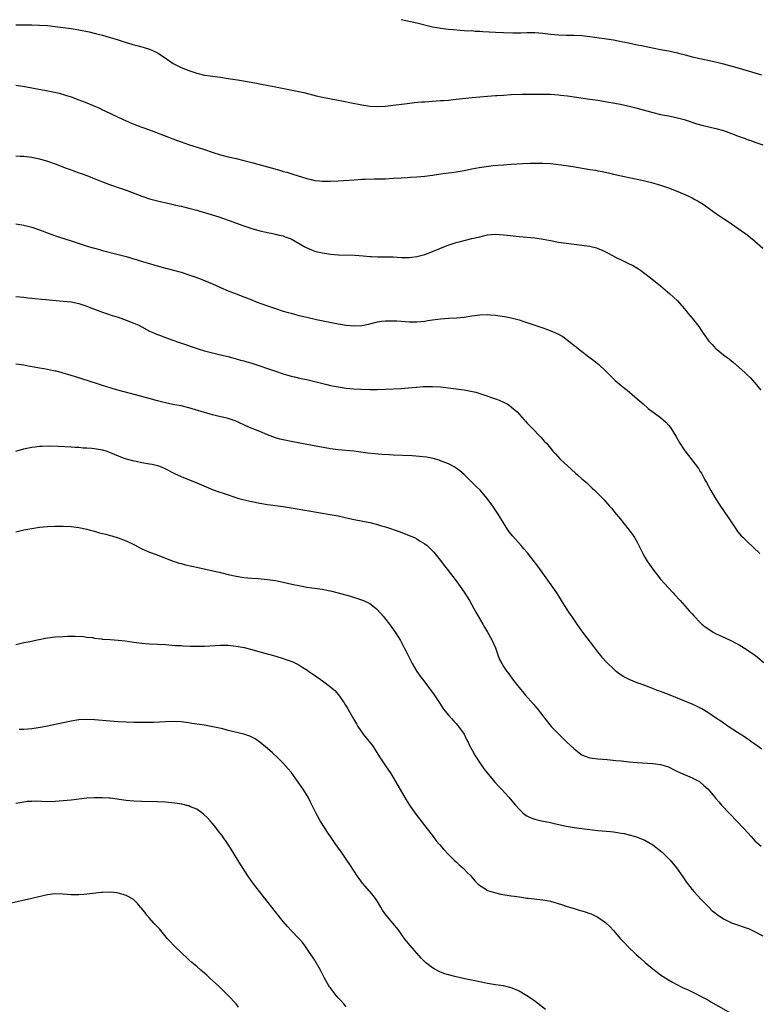
# Model space of a CAD drawing. Units: inches. Extents: x 2604000 to 2607000, y 1488000 to 1491000.
# Drawn here: x 2604340 to 2604528, y 1488844 to 1489095 of the extents above; entities that cross this region are included whole.
import ezdxf

# ---------------------------------------------------------------- set-up
doc = ezdxf.new("R2010")
doc.units = ezdxf.units.IN
doc.header["$MEASUREMENT"] = 0
doc.layers.add('LD26041488_10ft', color=41, linetype='Continuous')

msp = doc.modelspace()

# ---------------------------------------------------------------- linework, layer by layer
at = {"layer": 'LD26041488_10ft'}
for points, elevation in [([(2604437, 1489094.81), (2604441, 1489093.9), (2604445, 1489092.92), (2604446.63, 1489092.63), (2604447, 1489092.53), (2604448.4, 1489092.4), (2604449, 1489092.3), (2604450.2, 1489092.2), (2604452.02, 1489092.02), (2604453, 1489092), (2604453.91, 1489091.91), (2604455, 1489091.95), (2604455.84, 1489091.84), (2604457, 1489091.83), (2604457.74, 1489091.74), (2604461, 1489091.53), (2604463, 1489091.44), (2604465.39, 1489091.39), (2604467.41, 1489091.41), (2604469, 1489091.47), (2604469.45, 1489091.45), (2604471, 1489091.47), (2604473, 1489091.33), (2604475, 1489091.06), (2604477, 1489090.87), (2604479, 1489090.83), (2604481, 1489090.83), (2604483, 1489090.71), (2604485, 1489090.45), (2604491, 1489089.58), (2604493, 1489089.21), (2604494.82, 1489088.82), (2604497, 1489088.37), (2604498.15, 1489088.15), (2604503, 1489087.18), (2604505, 1489086.8), (2604507, 1489086.37), (2604507.86, 1489086.14), (2604509, 1489085.86), (2604511, 1489085.3), (2604512.29, 1489085), (2604513, 1489084.84), (2604515, 1489084.46), (2604517, 1489084.03), (2604519, 1489083.52), (2604523, 1489082.41), (2604528.71, 1489080.71)], 9240), ([(2604339, 1489093.38), (2604340.61, 1489093.39), (2604341.42, 1489093.42), (2604343, 1489093.41), (2604345, 1489093.36), (2604347, 1489093.24), (2604348.97, 1489093.03), (2604351, 1489092.78), (2604353, 1489092.5), (2604355, 1489092.15), (2604357.61, 1489091.61), (2604359.24, 1489091.24), (2604361, 1489090.8), (2604363, 1489090.23), (2604364.16, 1489089.84), (2604365, 1489089.6), (2604367, 1489088.93), (2604368.5, 1489088.5), (2604369, 1489088.3), (2604370.07, 1489088.07), (2604371, 1489087.78), (2604371.63, 1489087.63), (2604373, 1489087.21), (2604374.52, 1489086.52), (2604375, 1489086.27), (2604376.95, 1489085), (2604379, 1489083.61), (2604381, 1489082.57), (2604383, 1489081.77), (2604385, 1489081.1), (2604387, 1489080.64), (2604388.42, 1489080.42), (2604391, 1489080.1), (2604393, 1489079.8), (2604395.39, 1489079.39), (2604398.83, 1489078.83), (2604401, 1489078.44), (2604405, 1489077.61), (2604410.57, 1489076.57), (2604412.21, 1489076.21), (2604415.38, 1489075.38), (2604417, 1489075), (2604421, 1489074.25), (2604421.89, 1489074.11), (2604424.38, 1489073.62), (2604427, 1489073.05), (2604429, 1489072.7), (2604431, 1489072.61), (2604433, 1489072.73), (2604435, 1489072.96), (2604438.56, 1489073.44), (2604440.36, 1489073.64), (2604442.19, 1489073.81), (2604443, 1489073.86), (2604444.04, 1489073.96), (2604445, 1489074.01), (2604445.91, 1489074.08), (2604447, 1489074.14), (2604447.79, 1489074.21), (2604449, 1489074.29), (2604449.64, 1489074.36), (2604451, 1489074.48), (2604455.1, 1489074.9), (2604459, 1489075.25), (2604461, 1489075.42), (2604461.44, 1489075.44), (2604463, 1489075.55), (2604465, 1489075.67), (2604467.78, 1489075.78), (2604469.8, 1489075.8), (2604473, 1489075.81), (2604475, 1489075.76), (2604477, 1489075.62), (2604477.56, 1489075.56), (2604479.34, 1489075.34), (2604485, 1489074.55), (2604487, 1489074.24), (2604490.35, 1489073.65), (2604492.8, 1489073.2), (2604495, 1489072.75), (2604497, 1489072.24), (2604501, 1489071.12), (2604503, 1489070.65), (2604505, 1489070.28), (2604507, 1489069.88), (2604509, 1489069.32), (2604512.22, 1489068.22), (2604513.79, 1489067.79), (2604517.05, 1489067.05), (2604519, 1489066.52), (2604521, 1489065.82), (2604522.95, 1489065.05), (2604524.48, 1489064.48), (2604525, 1489064.27), (2604525.97, 1489063.97), (2604527, 1489063.6), (2604529, 1489062.92)], 9250), ([(2604339, 1489078.07), (2604340.11, 1489077.89), (2604341.66, 1489077.66), (2604343, 1489077.39), (2604346.71, 1489076.71), (2604348.38, 1489076.38), (2604350, 1489076), (2604351.57, 1489075.57), (2604353.08, 1489075.08), (2604355, 1489074.36), (2604357, 1489073.56), (2604360.21, 1489072.21), (2604361, 1489071.84), (2604361.58, 1489071.58), (2604365, 1489069.93), (2604367, 1489068.99), (2604368.38, 1489068.38), (2604369.8, 1489067.8), (2604371, 1489067.42), (2604371.29, 1489067.29), (2604373, 1489066.73), (2604373.42, 1489066.58), (2604380.02, 1489064.02), (2604381, 1489063.65), (2604382.89, 1489063), (2604387, 1489061.72), (2604388.94, 1489061.06), (2604391, 1489060.39), (2604393, 1489059.86), (2604395, 1489059.4), (2604397, 1489058.93), (2604399, 1489058.4), (2604403, 1489057.27), (2604406.35, 1489056.35), (2604407, 1489056.16), (2604407.91, 1489055.91), (2604409.44, 1489055.44), (2604413, 1489054.32), (2604414.07, 1489054.07), (2604415, 1489053.87), (2604416.24, 1489053.76), (2604417, 1489053.68), (2604419, 1489053.68), (2604421, 1489053.76), (2604425, 1489054.02), (2604427, 1489054.13), (2604427.86, 1489054.14), (2604430.23, 1489054.23), (2604431, 1489054.22), (2604431.78, 1489054.22), (2604433, 1489054.28), (2604435, 1489054.39), (2604437, 1489054.53), (2604438.62, 1489054.62), (2604439.32, 1489054.68), (2604441, 1489054.78), (2604443.04, 1489054.96), (2604445, 1489055.21), (2604447.59, 1489055.59), (2604449, 1489055.76), (2604449.9, 1489055.9), (2604451, 1489056.04), (2604453, 1489056.4), (2604455, 1489056.8), (2604456.86, 1489057.14), (2604458.6, 1489057.4), (2604460.39, 1489057.61), (2604463, 1489057.85), (2604465, 1489057.98), (2604467.86, 1489058.14), (2604469.78, 1489058.22), (2604471, 1489058.26), (2604473, 1489058.26), (2604475, 1489058.15), (2604477, 1489057.92), (2604479, 1489057.63), (2604480.63, 1489057.37), (2604485, 1489056.62), (2604486.42, 1489056.42), (2604487, 1489056.3), (2604488.12, 1489056.12), (2604489.76, 1489055.76), (2604491, 1489055.46), (2604493, 1489054.99), (2604497, 1489054.17), (2604499, 1489053.72), (2604500.71, 1489053.29), (2604503, 1489052.65), (2604504.25, 1489052.25), (2604505, 1489051.99), (2604507, 1489051.23), (2604509, 1489050.35), (2604509.92, 1489049.92), (2604511, 1489049.39), (2604511.75, 1489049), (2604512.56, 1489048.56), (2604513, 1489048.28), (2604513.8, 1489047.8), (2604514.98, 1489047), (2604517, 1489045.51), (2604518.51, 1489044.51), (2604519, 1489044.13), (2604519.71, 1489043.71), (2604521, 1489042.78), (2604524.43, 1489040.43), (2604525, 1489040), (2604525.57, 1489039.57), (2604526.69, 1489038.69), (2604527, 1489038.41), (2604529, 1489036.58)], 9260), ([(2604339, 1489060.12), (2604340.05, 1489060.05), (2604341, 1489060.03), (2604343, 1489059.76), (2604345, 1489059.34), (2604347, 1489058.78), (2604349, 1489058.08), (2604351.78, 1489057), (2604353, 1489056.51), (2604354.13, 1489056.13), (2604355, 1489055.8), (2604355.61, 1489055.61), (2604357, 1489055.11), (2604358.49, 1489054.49), (2604360.16, 1489053.84), (2604361, 1489053.47), (2604362.81, 1489052.81), (2604365.8, 1489051.8), (2604367.27, 1489051.27), (2604371, 1489049.83), (2604373, 1489049.16), (2604375, 1489048.63), (2604377.94, 1489047.94), (2604379, 1489047.7), (2604379.56, 1489047.56), (2604381, 1489047.26), (2604383, 1489046.8), (2604385, 1489046.29), (2604386.02, 1489045.98), (2604387, 1489045.7), (2604390.57, 1489044.57), (2604393, 1489043.75), (2604397, 1489042.27), (2604399, 1489041.6), (2604401, 1489041.04), (2604402.69, 1489040.69), (2604403, 1489040.6), (2604404.35, 1489040.35), (2604405, 1489040.21), (2604405.96, 1489039.96), (2604407, 1489039.73), (2604407.52, 1489039.52), (2604409.03, 1489039), (2604412.53, 1489037), (2604412.82, 1489036.82), (2604414.18, 1489036.18), (2604415, 1489035.89), (2604415.69, 1489035.69), (2604417, 1489035.4), (2604419, 1489035.12), (2604421.04, 1489034.96), (2604425.19, 1489034.81), (2604427.32, 1489034.68), (2604429, 1489034.54), (2604429.47, 1489034.53), (2604431, 1489034.44), (2604435, 1489034.38), (2604437, 1489034.27), (2604437.74, 1489034.26), (2604439, 1489034.24), (2604439.68, 1489034.32), (2604441, 1489034.5), (2604443, 1489035.05), (2604445, 1489035.8), (2604448.71, 1489037.29), (2604451, 1489038.08), (2604451.74, 1489038.26), (2604453, 1489038.59), (2604455, 1489039.04), (2604457, 1489039.54), (2604459, 1489040), (2604461, 1489040.14), (2604463, 1489040.04), (2604463.95, 1489039.95), (2604467, 1489039.57), (2604471, 1489039.21), (2604473.1, 1489038.9), (2604475, 1489038.53), (2604477, 1489038.17), (2604479, 1489037.86), (2604481, 1489037.63), (2604483, 1489037.42), (2604485, 1489037.12), (2604486.66, 1489036.67), (2604487, 1489036.55), (2604488.1, 1489036.1), (2604489.46, 1489035.46), (2604491.72, 1489034.28), (2604493, 1489033.64), (2604494.31, 1489033), (2604496.09, 1489032.09), (2604497.35, 1489031.35), (2604497.87, 1489031), (2604499, 1489030.21), (2604500.81, 1489028.81), (2604502.98, 1489027), (2604505.34, 1489025), (2604506.23, 1489024.23), (2604507.26, 1489023.26), (2604509, 1489021.29), (2604510, 1489020), (2604511, 1489018.84), (2604512.69, 1489016.69), (2604513.5, 1489015.5), (2604513.81, 1489015), (2604515.25, 1489013), (2604516.09, 1489012.09), (2604517, 1489011.14), (2604517.16, 1489011), (2604519, 1489009.53), (2604519.7, 1489009), (2604520.46, 1489008.46), (2604521, 1489007.99), (2604521.57, 1489007.57), (2604524.41, 1489005), (2604524.72, 1489004.72), (2604525, 1489004.43), (2604525.75, 1489003.75), (2604527, 1489002.38), (2604528.53, 1489000.53)], 9270), ([(2604339, 1489042.8), (2604341, 1489042.48), (2604343, 1489041.99), (2604345, 1489041.32), (2604348.1, 1489040.1), (2604349.59, 1489039.59), (2604353, 1489038.52), (2604357.14, 1489037.14), (2604358.67, 1489036.67), (2604359, 1489036.59), (2604360.24, 1489036.24), (2604361, 1489036.06), (2604364.98, 1489035), (2604367, 1489034.48), (2604369, 1489033.92), (2604372.07, 1489033), (2604373, 1489032.71), (2604374.33, 1489032.33), (2604375, 1489032.11), (2604375.89, 1489031.89), (2604377, 1489031.57), (2604377.46, 1489031.46), (2604379.05, 1489031.05), (2604381, 1489030.5), (2604383, 1489029.88), (2604385, 1489029.18), (2604387, 1489028.4), (2604389, 1489027.53), (2604391, 1489026.62), (2604393, 1489025.76), (2604394.99, 1489024.99), (2604397, 1489024.26), (2604399, 1489023.46), (2604400.09, 1489023), (2604401, 1489022.64), (2604401.54, 1489022.46), (2604403, 1489021.92), (2604405, 1489021.27), (2604407, 1489020.64), (2604408.28, 1489020.28), (2604409, 1489020.05), (2604409.85, 1489019.85), (2604411, 1489019.53), (2604411.44, 1489019.44), (2604413, 1489019.06), (2604415.49, 1489018.51), (2604421, 1489017.35), (2604423, 1489017), (2604425, 1489016.85), (2604427, 1489016.95), (2604428.71, 1489017.29), (2604429, 1489017.37), (2604431, 1489017.86), (2604431.98, 1489018.02), (2604433, 1489018.12), (2604433.83, 1489018.17), (2604435.87, 1489018.13), (2604437, 1489018.02), (2604438.03, 1489017.97), (2604439, 1489017.89), (2604441, 1489017.89), (2604442.02, 1489017.98), (2604443, 1489018.09), (2604443.81, 1489018.19), (2604445, 1489018.37), (2604447, 1489018.62), (2604449, 1489018.78), (2604451.09, 1489018.91), (2604453, 1489019.1), (2604455, 1489019.39), (2604457, 1489019.64), (2604459, 1489019.73), (2604459.7, 1489019.7), (2604461, 1489019.59), (2604461.53, 1489019.53), (2604463.25, 1489019.25), (2604465, 1489018.89), (2604467, 1489018.38), (2604467.95, 1489018.05), (2604469, 1489017.73), (2604471, 1489017), (2604472.52, 1489016.52), (2604473, 1489016.33), (2604474.01, 1489016.01), (2604475.46, 1489015.46), (2604477, 1489014.74), (2604478.12, 1489014.12), (2604480.41, 1489012.41), (2604481, 1489011.91), (2604481.51, 1489011.51), (2604482.11, 1489011), (2604484.71, 1489009), (2604486.03, 1489008.03), (2604487.28, 1489007), (2604489, 1489005.4), (2604491, 1489003.41), (2604491.45, 1489003), (2604493, 1489001.72), (2604493.85, 1489001), (2604494.49, 1489000.49), (2604497, 1488998.29), (2604498.55, 1488997), (2604499.87, 1488995.87), (2604503, 1488993.57), (2604503.67, 1488993), (2604504.34, 1488992.34), (2604505, 1488991.64), (2604505.49, 1488991), (2604506.85, 1488988.85), (2604507.93, 1488987), (2604509, 1488985.3), (2604509.22, 1488985), (2604512.6, 1488980.6), (2604513, 1488979.93), (2604513.38, 1488979.38), (2604514.28, 1488977.72), (2604514.69, 1488977), (2604515.75, 1488975), (2604516.97, 1488972.97), (2604517.75, 1488971.75), (2604518.28, 1488971), (2604519, 1488969.93), (2604520.92, 1488967), (2604522.28, 1488965), (2604522.6, 1488964.6), (2604523.5, 1488963.5), (2604523.99, 1488963), (2604525, 1488962.03), (2604526.58, 1488960.58), (2604528.23, 1488959)], 9280), ([(2604339, 1489024.3), (2604341, 1489024.17), (2604342.03, 1489024.03), (2604343, 1489023.93), (2604343.82, 1489023.82), (2604345.62, 1489023.62), (2604347.44, 1489023.44), (2604351, 1489023.16), (2604353, 1489022.94), (2604355, 1489022.51), (2604357, 1489021.87), (2604357.64, 1489021.64), (2604361, 1489020.34), (2604361.99, 1489019.99), (2604363.49, 1489019.49), (2604365, 1489019.05), (2604367, 1489018.35), (2604369, 1489017.54), (2604370.23, 1489017), (2604371, 1489016.58), (2604373, 1489015.55), (2604373.37, 1489015.37), (2604374.24, 1489015), (2604374.75, 1489014.75), (2604375.51, 1489014.49), (2604377, 1489013.91), (2604378.69, 1489013.31), (2604380.6, 1489012.6), (2604385.31, 1489011), (2604387, 1489010.48), (2604389, 1489009.97), (2604391, 1489009.52), (2604393, 1489009.05), (2604395, 1489008.51), (2604396.16, 1489008.16), (2604397, 1489007.95), (2604397.73, 1489007.73), (2604399, 1489007.37), (2604401, 1489006.71), (2604403, 1489005.99), (2604405, 1489005.31), (2604407, 1489004.69), (2604409, 1489004.11), (2604409.88, 1489003.88), (2604411.49, 1489003.49), (2604413, 1489003.18), (2604415, 1489002.72), (2604418.08, 1489001.92), (2604419, 1489001.71), (2604421, 1489001.32), (2604423, 1489001.06), (2604424.89, 1489000.89), (2604426.77, 1489000.77), (2604429, 1489000.69), (2604431, 1489000.71), (2604433, 1489000.78), (2604437, 1489000.97), (2604438.89, 1489001.11), (2604440.73, 1489001.27), (2604441, 1489001.31), (2604442.58, 1489001.42), (2604443, 1489001.47), (2604444.54, 1489001.46), (2604445, 1489001.48), (2604447, 1489001.32), (2604451, 1489000.84), (2604453, 1489000.57), (2604454.33, 1489000.33), (2604455.96, 1488999.96), (2604457, 1488999.64), (2604457.51, 1488999.51), (2604461, 1488998.28), (2604461.94, 1488997.94), (2604463, 1488997.5), (2604463.93, 1488997), (2604464.6, 1488996.59), (2604465, 1488996.3), (2604465.7, 1488995.7), (2604466.47, 1488995), (2604468.3, 1488993), (2604468.62, 1488992.62), (2604469, 1488992.22), (2604469.57, 1488991.57), (2604470.16, 1488991), (2604472.53, 1488988.53), (2604473.49, 1488987.49), (2604473.93, 1488987), (2604475, 1488985.76), (2604475.61, 1488985), (2604476.29, 1488984.29), (2604477.45, 1488983), (2604480.33, 1488980.33), (2604481.39, 1488979.39), (2604481.86, 1488979), (2604483, 1488977.97), (2604484.13, 1488977), (2604485.62, 1488975.62), (2604486.31, 1488975), (2604488.62, 1488972.62), (2604489, 1488972.16), (2604489.56, 1488971.56), (2604490, 1488971), (2604490.48, 1488970.48), (2604491.67, 1488969), (2604492.3, 1488968.3), (2604493.19, 1488967.19), (2604493.32, 1488967), (2604494.09, 1488966.09), (2604495.82, 1488963.82), (2604496.33, 1488963), (2604497, 1488961.88), (2604497.5, 1488961), (2604497.98, 1488959.98), (2604498.47, 1488959), (2604499, 1488958.03), (2604499.61, 1488957), (2604500.19, 1488956.19), (2604501.01, 1488955), (2604503, 1488952.44), (2604505, 1488950.21), (2604506.18, 1488949), (2604506.57, 1488948.57), (2604507.97, 1488947), (2604510.31, 1488944.31), (2604511, 1488943.6), (2604511.53, 1488943), (2604513, 1488941.5), (2604513.53, 1488941), (2604514.33, 1488940.33), (2604515.52, 1488939.52), (2604516.39, 1488939), (2604517, 1488938.67), (2604520.49, 1488937), (2604521, 1488936.77), (2604522.16, 1488936.16), (2604523, 1488935.74), (2604525, 1488934.5), (2604527.11, 1488933), (2604529.25, 1488931.25)], 9290), ([(2604528.76, 1488909.24), (2604527, 1488910.45), (2604526.69, 1488910.69), (2604526.19, 1488911), (2604525.5, 1488911.5), (2604525, 1488911.81), (2604524.31, 1488912.31), (2604523.21, 1488913), (2604522.58, 1488913.42), (2604520.23, 1488915), (2604519.51, 1488915.51), (2604519, 1488915.83), (2604518.32, 1488916.32), (2604517.25, 1488917), (2604515, 1488918.54), (2604513.48, 1488919.48), (2604512.15, 1488920.15), (2604511, 1488920.66), (2604505, 1488923.13), (2604503.62, 1488923.62), (2604503, 1488923.91), (2604502.15, 1488924.15), (2604501, 1488924.66), (2604500.73, 1488924.73), (2604500.07, 1488925), (2604499, 1488925.39), (2604498.34, 1488925.66), (2604497, 1488926.12), (2604495, 1488926.94), (2604493.64, 1488927.64), (2604493, 1488928.04), (2604491.73, 1488929), (2604491, 1488929.61), (2604489.55, 1488931), (2604489, 1488931.58), (2604488.33, 1488932.33), (2604487.77, 1488933), (2604487, 1488933.95), (2604486.24, 1488935), (2604483.23, 1488939), (2604483, 1488939.34), (2604481.8, 1488941), (2604480.41, 1488943), (2604479.81, 1488943.81), (2604479.03, 1488945), (2604477.77, 1488947), (2604477, 1488948.31), (2604476.57, 1488949), (2604475.16, 1488951), (2604473, 1488953.93), (2604471.73, 1488955.73), (2604470.01, 1488958.01), (2604469.11, 1488959.11), (2604468.2, 1488960.2), (2604467.51, 1488961), (2604465.39, 1488963.39), (2604464.49, 1488964.49), (2604464.14, 1488965), (2604463, 1488966.77), (2604461.67, 1488969), (2604461, 1488970.03), (2604460.34, 1488971), (2604458.87, 1488973), (2604457.06, 1488975.06), (2604456.04, 1488976.04), (2604455, 1488977.1), (2604453, 1488979.1), (2604451.96, 1488979.96), (2604451, 1488980.71), (2604450.5, 1488981), (2604449, 1488981.78), (2604447, 1488982.56), (2604446.67, 1488982.67), (2604445.12, 1488983.12), (2604443.46, 1488983.46), (2604441.68, 1488983.68), (2604439.81, 1488983.81), (2604435, 1488983.99), (2604434.03, 1488984.03), (2604432.16, 1488984.16), (2604430.31, 1488984.31), (2604428.51, 1488984.51), (2604424.99, 1488984.99), (2604421, 1488985.31), (2604419, 1488985.59), (2604413, 1488986.72), (2604409, 1488987.43), (2604407, 1488987.84), (2604406.09, 1488988.09), (2604405, 1488988.42), (2604403, 1488989.19), (2604401, 1488990.01), (2604398.87, 1488990.87), (2604397.46, 1488991.46), (2604397, 1488991.7), (2604394.74, 1488992.74), (2604393.97, 1488993), (2604393, 1488993.31), (2604392.62, 1488993.38), (2604390.03, 1488993.97), (2604389, 1488994.23), (2604387, 1488994.79), (2604383, 1488996), (2604381, 1488996.5), (2604378.88, 1488996.88), (2604377, 1488997.25), (2604375, 1488997.76), (2604371, 1488998.89), (2604367.77, 1488999.77), (2604364.61, 1489000.61), (2604363.23, 1489001), (2604361, 1489001.68), (2604359.96, 1489002.04), (2604355.47, 1489003.47), (2604355, 1489003.65), (2604353, 1489004.26), (2604349.3, 1489005.3), (2604349, 1489005.37), (2604348.55, 1489005.45), (2604347, 1489005.8), (2604346.07, 1489005.93), (2604345, 1489006.14), (2604343.65, 1489006.35), (2604342.54, 1489006.54), (2604341, 1489006.84), (2604339, 1489007.09)], 9300), ([(2604339, 1488985.02), (2604341, 1488985.57), (2604342.17, 1488985.83), (2604343, 1488985.99), (2604343.87, 1488986.13), (2604345, 1488986.24), (2604345.7, 1488986.3), (2604347.65, 1488986.34), (2604349.71, 1488986.29), (2604353, 1488986.1), (2604353.98, 1488986.02), (2604355, 1488985.98), (2604356.12, 1488985.88), (2604357, 1488985.86), (2604358.28, 1488985.72), (2604359, 1488985.67), (2604361, 1488985.33), (2604362.09, 1488985), (2604363, 1488984.69), (2604365, 1488983.83), (2604365.59, 1488983.59), (2604367.05, 1488983.05), (2604369, 1488982.53), (2604369.57, 1488982.43), (2604371, 1488982.14), (2604373, 1488981.81), (2604373.68, 1488981.68), (2604375, 1488981.36), (2604375.94, 1488981), (2604376.68, 1488980.68), (2604377, 1488980.53), (2604379.31, 1488979.31), (2604381, 1488978.53), (2604385, 1488976.93), (2604389.17, 1488975.17), (2604390.62, 1488974.62), (2604391.71, 1488974.29), (2604395.71, 1488973), (2604396.71, 1488972.71), (2604399, 1488972.16), (2604401, 1488971.79), (2604403, 1488971.46), (2604407, 1488970.9), (2604409, 1488970.58), (2604413, 1488969.9), (2604418.93, 1488968.93), (2604421, 1488968.51), (2604423.84, 1488967.84), (2604425, 1488967.58), (2604429, 1488966.83), (2604431, 1488966.34), (2604431.97, 1488966.03), (2604433, 1488965.72), (2604436.53, 1488964.53), (2604437.99, 1488963.99), (2604439, 1488963.58), (2604440.35, 1488963), (2604441, 1488962.68), (2604441.85, 1488962.15), (2604443, 1488961.46), (2604443.59, 1488961), (2604444.32, 1488960.32), (2604445, 1488959.61), (2604445.29, 1488959.29), (2604447, 1488957.15), (2604447.92, 1488955.92), (2604448.67, 1488955), (2604451, 1488951.99), (2604453, 1488949.18), (2604454.36, 1488947), (2604455.5, 1488945), (2604456.03, 1488944.03), (2604457.81, 1488941), (2604458.23, 1488940.23), (2604459, 1488939), (2604460.07, 1488937), (2604460.96, 1488935), (2604461.48, 1488933.48), (2604462.05, 1488932.05), (2604462.57, 1488931), (2604463, 1488930.27), (2604463.84, 1488929), (2604464.35, 1488928.35), (2604465.34, 1488927), (2604466.9, 1488925), (2604467.86, 1488923.86), (2604468.53, 1488923), (2604470.64, 1488920.64), (2604471, 1488920.21), (2604471.59, 1488919.59), (2604473, 1488917.7), (2604473.54, 1488917), (2604475.15, 1488915), (2604477.07, 1488913), (2604479.07, 1488911.07), (2604481, 1488909.27), (2604482.27, 1488908.27), (2604483, 1488907.8), (2604483.54, 1488907.54), (2604485.03, 1488907.03), (2604487, 1488906.77), (2604489.41, 1488906.59), (2604491.63, 1488906.37), (2604493, 1488906.21), (2604495, 1488906.02), (2604497, 1488905.86), (2604501, 1488905.58), (2604503, 1488905.33), (2604504.13, 1488905), (2604505, 1488904.7), (2604506.13, 1488904.13), (2604507, 1488903.73), (2604507.49, 1488903.49), (2604511, 1488901.95), (2604512.9, 1488901), (2604513, 1488900.94), (2604514.01, 1488900.01), (2604515, 1488899.16), (2604516.77, 1488897), (2604517, 1488896.75), (2604517.79, 1488895.79), (2604518.49, 1488895), (2604520.68, 1488892.68), (2604522.31, 1488891), (2604524.2, 1488889), (2604525, 1488888.08), (2604526.02, 1488887), (2604526.47, 1488886.47), (2604527, 1488885.93), (2604528.55, 1488884.55)], 9310), ([(2604339, 1488964.47), (2604341, 1488964.96), (2604343, 1488965.32), (2604345, 1488965.63), (2604347, 1488965.84), (2604349, 1488965.92), (2604351, 1488965.91), (2604353, 1488965.82), (2604355, 1488965.57), (2604357, 1488965.16), (2604357.65, 1488965), (2604359, 1488964.64), (2604360.27, 1488964.27), (2604361, 1488964.1), (2604361.85, 1488963.85), (2604363, 1488963.57), (2604363.43, 1488963.43), (2604365, 1488962.98), (2604367, 1488962.22), (2604369, 1488961.25), (2604371, 1488960.16), (2604373, 1488959.27), (2604374.69, 1488958.69), (2604379, 1488957.05), (2604380.54, 1488956.54), (2604381, 1488956.43), (2604382.13, 1488956.13), (2604385.38, 1488955.37), (2604391, 1488954.13), (2604393, 1488953.64), (2604395, 1488953.21), (2604397, 1488952.91), (2604399, 1488952.71), (2604400.59, 1488952.59), (2604403, 1488952.37), (2604405, 1488952.1), (2604407, 1488951.7), (2604409.19, 1488951.19), (2604411, 1488950.8), (2604413, 1488950.44), (2604414.23, 1488950.23), (2604417, 1488949.86), (2604418.4, 1488949.6), (2604419, 1488949.51), (2604421.01, 1488949.01), (2604424.12, 1488948.12), (2604425.65, 1488947.65), (2604427.14, 1488947.14), (2604427.44, 1488947), (2604429, 1488946.25), (2604430.65, 1488945), (2604430.83, 1488944.83), (2604431, 1488944.67), (2604432.43, 1488943), (2604434, 1488941), (2604435.47, 1488939), (2604436.84, 1488936.84), (2604437.53, 1488935.53), (2604437.79, 1488935), (2604438.22, 1488934.22), (2604438.77, 1488933), (2604438.86, 1488932.86), (2604439.54, 1488931.54), (2604439.8, 1488931), (2604440.99, 1488928.99), (2604441.81, 1488927.81), (2604443, 1488926.21), (2604443.93, 1488925), (2604445.41, 1488923), (2604446.77, 1488921), (2604447.62, 1488919.62), (2604448.09, 1488919), (2604449, 1488917.9), (2604449.77, 1488917), (2604450.37, 1488916.37), (2604451, 1488915.76), (2604451.35, 1488915.35), (2604451.61, 1488915), (2604453, 1488913), (2604453.66, 1488911.66), (2604454.03, 1488911), (2604454.31, 1488910.31), (2604455.04, 1488909), (2604455.7, 1488907.7), (2604457, 1488905.71), (2604458.14, 1488904.14), (2604460.86, 1488900.86), (2604461.8, 1488899.8), (2604462.56, 1488899), (2604464.39, 1488897), (2604465.59, 1488895.59), (2604466.07, 1488895), (2604467, 1488893.92), (2604467.94, 1488893), (2604468.52, 1488892.52), (2604469, 1488892.22), (2604469.81, 1488891.81), (2604471, 1488891.4), (2604471.31, 1488891.31), (2604472.74, 1488891), (2604475, 1488890.56), (2604475.59, 1488890.41), (2604479, 1488889.66), (2604481, 1488889.3), (2604483, 1488889.03), (2604487, 1488888.56), (2604490.26, 1488888.26), (2604491, 1488888.18), (2604492.04, 1488888.04), (2604493, 1488887.88), (2604493.73, 1488887.73), (2604495.35, 1488887.35), (2604496.56, 1488887), (2604497, 1488886.86), (2604499, 1488886.05), (2604501, 1488884.91), (2604503, 1488883.36), (2604503.4, 1488883), (2604505, 1488881.45), (2604505.43, 1488881), (2604507.07, 1488879), (2604508.48, 1488877), (2604509.48, 1488875.48), (2604511, 1488873.53), (2604511.45, 1488873), (2604513.31, 1488871), (2604515.23, 1488869), (2604516.14, 1488868.14), (2604517, 1488867.49), (2604517.26, 1488867.26), (2604517.61, 1488867), (2604519, 1488866.07), (2604521, 1488865.08), (2604522.53, 1488864.53), (2604524.04, 1488864.04), (2604525, 1488863.69), (2604525.5, 1488863.5), (2604526.88, 1488862.88), (2604529, 1488861.72)], 9320), ([(2604339, 1488935.85), (2604341, 1488936.31), (2604342.63, 1488936.63), (2604344.41, 1488937), (2604344.88, 1488937.12), (2604346.55, 1488937.45), (2604347, 1488937.53), (2604349, 1488937.76), (2604351, 1488937.87), (2604352.09, 1488937.91), (2604354.05, 1488937.95), (2604356.15, 1488937.85), (2604357, 1488937.73), (2604358.43, 1488937.57), (2604359, 1488937.45), (2604360.76, 1488937.24), (2604361, 1488937.2), (2604363, 1488937.06), (2604365, 1488936.94), (2604366.75, 1488936.75), (2604369, 1488936.43), (2604371, 1488936.18), (2604373, 1488936.02), (2604377, 1488935.8), (2604379.61, 1488935.61), (2604381, 1488935.54), (2604381.5, 1488935.5), (2604383.42, 1488935.42), (2604385, 1488935.4), (2604387, 1488935.44), (2604391, 1488935.66), (2604393, 1488935.65), (2604395, 1488935.42), (2604397.03, 1488935.03), (2604399, 1488934.53), (2604401, 1488933.99), (2604404.52, 1488933), (2604406.44, 1488932.44), (2604407.95, 1488931.95), (2604409.4, 1488931.4), (2604410.76, 1488930.76), (2604411, 1488930.63), (2604412.02, 1488929.98), (2604413, 1488929.39), (2604413.54, 1488929), (2604414.41, 1488928.41), (2604415.58, 1488927.58), (2604416.37, 1488927), (2604417, 1488926.57), (2604419.1, 1488925), (2604420.11, 1488924.11), (2604421.04, 1488923.04), (2604422.48, 1488921), (2604422.68, 1488920.68), (2604423, 1488920.13), (2604423.45, 1488919.45), (2604424.63, 1488917.37), (2604425.64, 1488915.64), (2604425.97, 1488915), (2604427.34, 1488913), (2604428.1, 1488912.1), (2604429.86, 1488909.86), (2604430.65, 1488908.65), (2604431.67, 1488907), (2604432.99, 1488904.99), (2604434.36, 1488903), (2604435.58, 1488901), (2604438.31, 1488896.31), (2604439.13, 1488895), (2604440.49, 1488893), (2604443, 1488889.69), (2604445.13, 1488887), (2604445.94, 1488885.94), (2604446.74, 1488885), (2604447.75, 1488883.75), (2604449, 1488882.45), (2604450.5, 1488881), (2604451, 1488880.55), (2604451.77, 1488879.77), (2604452.72, 1488879), (2604453, 1488878.73), (2604453.82, 1488877.82), (2604454.69, 1488877), (2604455, 1488876.67), (2604455.74, 1488875.74), (2604456.52, 1488875), (2604457, 1488874.57), (2604458.07, 1488873.93), (2604459, 1488873.31), (2604460.72, 1488872.72), (2604462.37, 1488872.37), (2604465, 1488871.93), (2604465.82, 1488871.82), (2604467, 1488871.62), (2604467.58, 1488871.58), (2604469, 1488871.36), (2604469.34, 1488871.34), (2604473, 1488870.93), (2604475, 1488870.56), (2604477.75, 1488869.75), (2604479, 1488869.29), (2604481, 1488868.67), (2604482.3, 1488868.3), (2604483, 1488868.06), (2604483.83, 1488867.83), (2604485, 1488867.39), (2604485.3, 1488867.3), (2604485.98, 1488867), (2604487, 1488866.49), (2604489, 1488865.14), (2604489.16, 1488865), (2604490.08, 1488864.08), (2604491, 1488863.13), (2604492.79, 1488861), (2604493.86, 1488859.86), (2604494.64, 1488859), (2604496.78, 1488857), (2604497.97, 1488855.97), (2604499.04, 1488855), (2604501, 1488853.36), (2604503, 1488851.84), (2604505, 1488850.53), (2604506.02, 1488849.98), (2604507, 1488849.42), (2604508.61, 1488848.61), (2604509, 1488848.45), (2604509.98, 1488847.98), (2604511, 1488847.52), (2604512.05, 1488847), (2604513, 1488846.52), (2604515, 1488845.46), (2604515.82, 1488845), (2604524.21, 1488840.21)], 9330), ([(2604473.72, 1488843), (2604471, 1488845.09), (2604469.88, 1488845.88), (2604469, 1488846.48), (2604468.14, 1488847), (2604467.43, 1488847.43), (2604467, 1488847.66), (2604466.08, 1488848.08), (2604465, 1488848.52), (2604463, 1488849.02), (2604461, 1488849.31), (2604459, 1488849.63), (2604458.22, 1488849.78), (2604455.72, 1488850.28), (2604453.17, 1488850.83), (2604451, 1488851.32), (2604449, 1488851.84), (2604448.12, 1488852.12), (2604447, 1488852.53), (2604446.66, 1488852.66), (2604445.36, 1488853.36), (2604445, 1488853.59), (2604443.2, 1488855), (2604442.09, 1488856.09), (2604439.27, 1488859.27), (2604438.37, 1488860.37), (2604437.53, 1488861.53), (2604436.48, 1488863), (2604435.83, 1488863.83), (2604433.07, 1488867.07), (2604432.26, 1488868.26), (2604431.86, 1488869), (2604431, 1488870.48), (2604430.67, 1488871), (2604429.94, 1488871.94), (2604429.05, 1488873), (2604427.16, 1488875.16), (2604426.3, 1488876.3), (2604425.8, 1488877), (2604425, 1488878.18), (2604423.92, 1488879.92), (2604423.21, 1488881), (2604421.85, 1488883), (2604420.4, 1488885), (2604418.98, 1488887), (2604418.19, 1488888.19), (2604417.63, 1488889), (2604416.36, 1488891), (2604415.25, 1488893), (2604413.88, 1488895.88), (2604413.32, 1488897), (2604412.1, 1488899), (2604410.83, 1488900.83), (2604409, 1488903.34), (2604408.25, 1488904.25), (2604407, 1488905.63), (2604405.63, 1488907), (2604404.27, 1488908.27), (2604403, 1488909.36), (2604401, 1488910.98), (2604399.83, 1488911.83), (2604399, 1488912.24), (2604398.51, 1488912.51), (2604397, 1488913.01), (2604393, 1488913.99), (2604391.64, 1488914.36), (2604389.07, 1488914.93), (2604387, 1488915.29), (2604383.77, 1488915.77), (2604383, 1488915.88), (2604381, 1488916.13), (2604379, 1488916.21), (2604377, 1488916.14), (2604374, 1488916), (2604371.96, 1488915.96), (2604369.98, 1488915.98), (2604369, 1488916), (2604367, 1488916.08), (2604365, 1488916.19), (2604363, 1488916.32), (2604359, 1488916.64), (2604357, 1488916.74), (2604355, 1488916.65), (2604353, 1488916.36), (2604351, 1488915.94), (2604347, 1488915.06), (2604345.28, 1488914.72), (2604343.55, 1488914.45), (2604343, 1488914.39), (2604341, 1488914.22), (2604339.82, 1488914.18)], 9340), ([(2604423, 1488843.69), (2604422.41, 1488844.41), (2604421.47, 1488845.47), (2604421, 1488845.97), (2604420.16, 1488847), (2604419, 1488848.48), (2604418.78, 1488848.78), (2604418.63, 1488849), (2604417.47, 1488851), (2604417, 1488852), (2604416.49, 1488853), (2604415.22, 1488855.22), (2604415, 1488855.58), (2604414.01, 1488857), (2604413, 1488858.56), (2604412.67, 1488859), (2604411.95, 1488859.95), (2604411.03, 1488861), (2604409, 1488863.08), (2604408.1, 1488864.09), (2604407, 1488865.36), (2604405, 1488867.86), (2604400.94, 1488873), (2604399.41, 1488875), (2604398, 1488877), (2604396.02, 1488880.02), (2604393.78, 1488883.78), (2604393, 1488885.01), (2604391.34, 1488887.34), (2604390.48, 1488888.48), (2604389.59, 1488889.59), (2604388.38, 1488891), (2604387.71, 1488891.71), (2604386.68, 1488892.68), (2604386.3, 1488893), (2604385, 1488893.92), (2604383.43, 1488894.57), (2604383, 1488894.78), (2604382.84, 1488894.83), (2604381.19, 1488895.19), (2604379.44, 1488895.44), (2604377, 1488895.71), (2604375, 1488895.83), (2604371, 1488895.93), (2604369, 1488896.02), (2604367, 1488896.19), (2604363, 1488896.73), (2604362.73, 1488896.73), (2604361, 1488896.87), (2604359, 1488896.86), (2604357, 1488896.71), (2604353, 1488896.26), (2604351, 1488896.05), (2604349, 1488895.9), (2604347, 1488895.86), (2604343.95, 1488895.95), (2604343, 1488895.94), (2604341.87, 1488895.87), (2604341, 1488895.77), (2604339, 1488895.39)], 9350), ([(2604395.64, 1488843.64), (2604395, 1488844.42), (2604393, 1488846.58), (2604391.77, 1488847.77), (2604390.74, 1488848.74), (2604389.72, 1488849.72), (2604388.3, 1488851), (2604387.64, 1488851.64), (2604387, 1488852.23), (2604386.07, 1488853), (2604385, 1488853.97), (2604383.75, 1488855), (2604383, 1488855.65), (2604382.31, 1488856.31), (2604381.52, 1488857), (2604381, 1488857.48), (2604379.43, 1488859), (2604379, 1488859.45), (2604378.27, 1488860.27), (2604377.58, 1488861), (2604375.49, 1488863.49), (2604375, 1488864.01), (2604374.53, 1488864.53), (2604374.07, 1488865), (2604373, 1488866.22), (2604372.27, 1488867), (2604371.76, 1488867.76), (2604370.85, 1488868.85), (2604370.7, 1488869), (2604369.94, 1488869.94), (2604369, 1488870.89), (2604368.87, 1488871), (2604367.69, 1488871.69), (2604367, 1488872), (2604366.27, 1488872.27), (2604365, 1488872.6), (2604364.67, 1488872.67), (2604363, 1488872.84), (2604361, 1488872.8), (2604360.78, 1488872.78), (2604358.53, 1488872.53), (2604357, 1488872.33), (2604356.28, 1488872.28), (2604355, 1488872.14), (2604354.15, 1488872.15), (2604353, 1488872.13), (2604351, 1488872.3), (2604349, 1488872.4), (2604347, 1488872.17), (2604345.94, 1488871.94), (2604343, 1488871.24), (2604337, 1488869.92)], 9360)]:
    msp.add_lwpolyline(points, dxfattribs=dict(at, elevation=elevation))

doc.saveas('drawing.dxf')
